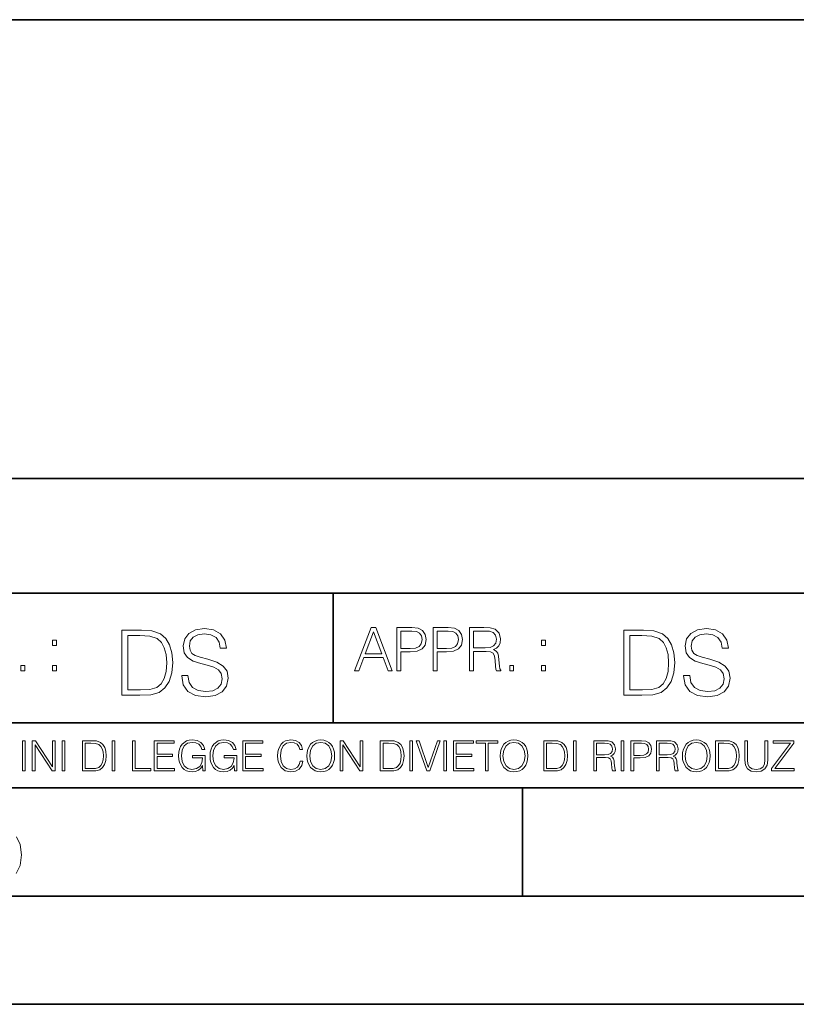
# Model space of a CAD drawing. Extents: x 0 to 420, y 0 to 297.
# Drawn here: x 291 to 326, y 0 to 46 of the extents above; entities that cross this region are included whole.
import ezdxf

# ---------------------------------------------------------------- set-up
doc = ezdxf.new("R2010")
doc.units = 0

msp = doc.modelspace()

# ---------------------------------------------------------------- linework, layer by layer
at = {"color": 7, "lineweight": 35}
for p, q in [((234.999802, 45.500252), (410, 45.500252)), ((254.999802, 24.300249), (410, 24.300249)), ((234.999802, 19.00025), (329.999786, 19.00025)), ((304.999786, 13.00025), (304.999786, 19.00025)), ((234.999802, 13.00025), (410, 13.00025)), ((25.000401, 9.99976), (410, 9.99976)), ((234.999802, 10.00025), (410, 10.00025)), ((313.75, 4.99976), (313.75, 9.99976)), ((267.5, 4.99976), (415, 4.99976)), ((0, 0), (420, 0)), ((0, 0), (420, 0))]:
    msp.add_line(p, q, dxfattribs=at)
at = {"color": 7, "lineweight": 18}
for points in [[(297.991638, 15.195244), (297.991638, 15.174381), (298.062561, 14.757135), (298.279541, 14.452546), (298.630005, 14.268957), (299.109833, 14.202198), (299.539612, 14.264785), (299.865051, 14.435856), (300.069519, 14.707066), (300.144623, 15.07007), (300.086212, 15.39135), (299.915131, 15.633352), (299.623047, 15.812768), (299.20163, 15.950459), (298.851166, 16.038082), (298.621674, 16.113186), (298.467285, 16.217497), (298.375488, 16.35936), (298.346283, 16.551294), (298.388, 16.789124), (298.521515, 16.96854), (298.738495, 17.077024), (299.034729, 17.11875), (299.343506, 17.072851), (299.577148, 16.943506), (299.719025, 16.734882), (299.773254, 16.451155), (300.057007, 16.451155), (299.981903, 16.835022), (299.781616, 17.122921), (299.468689, 17.302338), (299.047272, 17.364923), (298.634186, 17.302338), (298.325409, 17.13961), (298.129333, 16.885092), (298.062561, 16.559639), (298.11264, 16.242533), (298.262848, 16.021391), (298.517365, 15.862838), (298.880371, 15.746009), (299.164093, 15.675077), (299.47702, 15.574938), (299.694, 15.453937), (299.819153, 15.282866), (299.860901, 15.040863), (299.810822, 14.794687), (299.664795, 14.606927), (299.431122, 14.485926), (299.114014, 14.448374), (298.755188, 14.498443), (298.49231, 14.644479), (298.32959, 14.878137), (298.27536, 15.195244)], [(305.98587, 15.412767), (306.177826, 15.412767), (306.405914, 16.024729), (307.307159, 16.024729), (307.532471, 15.412767), (307.724396, 15.412767), (306.965027, 17.412767), (306.74527, 17.412767)], [(307.935822, 15.412767), (308.119385, 15.412767), (308.119385, 16.28064), (308.544983, 16.28064), (308.870453, 16.314018), (309.104095, 16.419722), (309.243195, 16.597746), (309.290466, 16.850876), (309.248749, 17.095661), (309.123566, 17.270905), (308.920502, 17.376606), (308.634003, 17.412767), (307.935822, 17.412767)], [(309.615906, 15.412767), (309.7995, 15.412767), (309.7995, 16.28064), (310.225098, 16.28064), (310.550537, 16.314018), (310.78421, 16.419722), (310.923279, 16.597746), (310.970581, 16.850876), (310.928864, 17.095661), (310.80368, 17.270905), (310.600616, 17.376606), (310.314117, 17.412767), (309.615906, 17.412767)], [(311.296021, 15.412767), (311.479614, 15.412767), (311.479614, 16.308456), (312.063751, 16.308456), (312.261261, 16.288984), (312.380859, 16.222225), (312.442078, 16.091488), (312.472656, 15.882865), (312.494934, 15.618608), (312.511597, 15.493435), (312.539429, 15.412767), (312.742493, 15.412767), (312.742493, 15.440584), (312.700775, 15.504561), (312.678497, 15.624172), (312.653473, 15.924589), (312.634003, 16.094269), (312.597839, 16.225006), (312.525513, 16.322365), (312.403137, 16.389124), (312.539429, 16.461447), (312.642334, 16.567148), (312.703552, 16.709013), (312.7258, 16.881474), (312.661804, 17.148512), (312.481018, 17.3321), (312.247345, 17.401642), (311.963623, 17.412767), (311.296021, 17.412767)], [(321.19162, 15.195244), (321.19162, 15.174381), (321.262543, 14.757135), (321.479523, 14.452546), (321.829987, 14.268957), (322.309814, 14.202198), (322.739594, 14.264785), (323.065033, 14.435856), (323.269501, 14.707066), (323.344604, 15.07007), (323.286194, 15.39135), (323.115112, 15.633352), (322.823029, 15.812768), (322.401611, 15.950459), (322.051147, 16.038082), (321.821655, 16.113186), (321.667267, 16.217497), (321.57547, 16.35936), (321.546265, 16.551294), (321.587982, 16.789124), (321.721497, 16.96854), (321.938477, 17.077024), (322.234711, 17.11875), (322.543488, 17.072851), (322.77713, 16.943506), (322.919006, 16.734882), (322.973236, 16.451155), (323.256989, 16.451155), (323.181885, 16.835022), (322.981598, 17.122921), (322.668671, 17.302338), (322.247253, 17.364923), (321.834167, 17.302338), (321.525391, 17.13961), (321.329285, 16.885092), (321.262543, 16.559639), (321.312622, 16.242533), (321.46283, 16.021391), (321.717346, 15.862838), (322.080353, 15.746009), (322.364075, 15.675077), (322.677002, 15.574938), (322.893982, 15.453937), (323.019135, 15.282866), (323.060883, 15.040863), (323.010803, 14.794687), (322.864777, 14.606927), (322.631104, 14.485926), (322.313995, 14.448374), (321.95517, 14.498443), (321.692291, 14.644479), (321.529572, 14.878137), (321.475342, 15.195244)], [(295.934601, 17.285646), (295.229462, 17.285646), (295.229462, 14.285647), (296.055603, 14.285647), (296.564636, 14.30651), (296.952698, 14.414993), (297.219727, 14.623617), (297.420013, 14.924034), (297.541016, 15.312073), (297.582733, 15.791906), (297.541016, 16.238359), (297.432526, 16.609709), (297.253113, 16.905952), (297.015259, 17.122921), (296.618896, 17.260612), (296.139069, 17.285646)], [(295.504852, 14.531822), (295.504852, 17.039473), (296.055603, 17.039473), (296.514587, 17.01861), (296.865051, 16.905952), (297.052826, 16.726538), (297.18634, 16.480362), (297.269806, 16.167427), (297.299011, 15.783561), (297.269806, 15.383005), (297.18634, 15.061726), (297.044464, 14.81555), (296.844208, 14.644479), (296.518738, 14.548512), (296.084808, 14.531822)], [(306.467102, 16.188845), (306.85376, 17.218052), (307.243195, 16.188845)], [(308.119385, 16.444756), (308.119385, 17.24865), (308.625641, 17.24865), (308.837067, 17.223616), (308.984497, 17.151293), (309.070709, 17.0289), (309.101318, 16.853657), (309.065155, 16.661724), (308.965027, 16.536551), (308.792542, 16.464228), (308.54776, 16.444756)], [(309.7995, 16.444756), (309.7995, 17.24865), (310.305756, 17.24865), (310.517181, 17.223616), (310.664612, 17.151293), (310.750824, 17.0289), (310.781433, 16.853657), (310.74527, 16.661724), (310.645142, 16.536551), (310.472656, 16.464228), (310.227875, 16.444756)], [(311.479614, 16.472572), (311.479614, 17.24865), (311.999786, 17.24865), (312.216766, 17.237524), (312.386444, 17.17911), (312.494934, 17.051155), (312.536652, 16.87591), (312.503265, 16.689541), (312.408691, 16.564367), (312.244568, 16.492044), (312.010925, 16.472572)], [(319.134583, 17.285646), (318.429443, 17.285646), (318.429443, 14.285647), (319.255585, 14.285647), (319.764618, 14.30651), (320.152679, 14.414993), (320.419708, 14.623617), (320.619995, 14.924034), (320.740997, 15.312073), (320.782715, 15.791906), (320.740997, 16.238359), (320.632507, 16.609709), (320.453094, 16.905952), (320.21524, 17.122921), (319.818878, 17.260612), (319.33905, 17.285646)], [(318.704834, 14.531822), (318.704834, 17.039473), (319.255585, 17.039473), (319.714569, 17.01861), (320.065033, 16.905952), (320.252808, 16.726538), (320.386322, 16.480362), (320.469788, 16.167427), (320.498993, 15.783561), (320.469788, 15.383005), (320.386322, 15.061726), (320.244446, 14.81555), (320.044189, 14.644479), (319.718719, 14.548512), (319.28479, 14.531822)], [(292.026215, 16.581057), (292.209808, 16.581057), (292.209808, 16.828623), (292.026215, 16.828623)], [(314.620087, 16.581057), (314.80368, 16.581057), (314.80368, 16.828623), (314.620087, 16.828623)], [(290.557495, 15.412767), (290.741089, 15.412767), (290.741089, 15.660334), (290.557495, 15.660334)], [(292.026215, 15.412767), (292.209808, 15.412767), (292.209808, 15.660334), (292.026215, 15.660334)], [(313.151398, 15.412767), (313.334961, 15.412767), (313.334961, 15.660334), (313.151398, 15.660334)], [(314.620087, 15.412767), (314.80368, 15.412767), (314.80368, 15.660334), (314.620087, 15.660334)], [(290.634674, 10.781829), (290.763184, 10.781829), (290.763184, 12.181828), (290.634674, 12.181828)], [(291.086395, 10.781829), (291.214905, 10.781829), (291.214905, 11.98322), (292.001556, 10.781829), (292.143707, 10.781829), (292.143707, 12.181828), (292.015198, 12.181828), (292.015198, 10.980438), (291.228546, 12.181828), (291.086395, 12.181828)], [(292.466919, 10.781829), (292.595459, 10.781829), (292.595459, 12.181828), (292.466919, 12.181828)], [(293.734528, 12.181828), (293.405457, 12.181828), (293.405457, 10.781829), (293.790985, 10.781829), (294.028534, 10.791565), (294.209625, 10.842191), (294.334259, 10.939548), (294.427704, 11.079742), (294.484192, 11.260827), (294.503662, 11.48475), (294.484192, 11.693094), (294.433563, 11.866391), (294.349823, 12.004639), (294.238831, 12.10589), (294.053864, 12.170146), (293.829926, 12.181828)], [(293.533966, 10.89671), (293.533966, 12.066947), (293.790985, 12.066947), (294.005188, 12.057211), (294.168732, 12.004639), (294.256348, 11.920911), (294.318665, 11.806029), (294.357605, 11.659993), (294.371246, 11.480855), (294.357605, 11.293929), (294.318665, 11.143998), (294.252472, 11.029117), (294.158997, 10.949284), (294.007141, 10.904499), (293.804626, 10.89671)], [(294.772369, 10.781829), (294.900879, 10.781829), (294.900879, 12.181828), (294.772369, 12.181828)], [(295.710876, 10.781829), (296.557892, 10.781829), (296.557892, 10.89671), (295.839386, 10.89671), (295.839386, 12.181828), (295.710876, 12.181828)], [(296.723389, 10.781829), (297.663879, 10.781829), (297.663879, 10.89671), (296.851898, 10.89671), (296.851898, 11.443859), (297.572357, 11.443859), (297.572357, 11.558742), (296.851898, 11.558742), (296.851898, 12.066947), (297.640503, 12.066947), (297.640503, 12.181828), (296.723389, 12.181828)], [(298.972351, 10.781829), (299.075562, 10.781829), (299.075562, 11.500327), (298.491394, 11.500327), (298.491394, 11.385445), (298.952881, 11.385445), (298.952881, 11.379603), (298.919769, 11.157629), (298.822418, 10.994068), (298.66861, 10.892817), (298.464142, 10.857768), (298.261658, 10.900605), (298.107819, 11.025223), (298.008514, 11.223831), (297.975403, 11.486697), (298.008514, 11.751509), (298.107819, 11.944277), (298.265533, 12.063053), (298.479736, 12.103943), (298.64328, 12.080577), (298.777649, 12.014374), (298.873047, 11.911175), (298.925629, 11.774875), (299.058044, 11.774875), (298.995728, 11.959854), (298.875, 12.100049), (298.699768, 12.187671), (298.477783, 12.218824), (298.339539, 12.205194), (298.214905, 12.168199), (298.016296, 12.02411), (297.942322, 11.918963), (297.887787, 11.794346), (297.852753, 11.64831), (297.843018, 11.48475), (297.852753, 11.319242), (297.885834, 11.173205), (298.010468, 10.939548), (298.100037, 10.853873), (298.209076, 10.793511), (298.331726, 10.756516), (298.470001, 10.742886), (298.627716, 10.764304), (298.765961, 10.818825), (298.876953, 10.908394), (298.95874, 11.029117)], [(300.430786, 10.781829), (300.533966, 10.781829), (300.533966, 11.500327), (299.949829, 11.500327), (299.949829, 11.385445), (300.411316, 11.385445), (300.411316, 11.379603), (300.378204, 11.157629), (300.280853, 10.994068), (300.127014, 10.892817), (299.922577, 10.857768), (299.720062, 10.900605), (299.566223, 11.025223), (299.466919, 11.223831), (299.433838, 11.486697), (299.466919, 11.751509), (299.566223, 11.944277), (299.723969, 12.063053), (299.938141, 12.103943), (300.101715, 12.080577), (300.236053, 12.014374), (300.331482, 11.911175), (300.384033, 11.774875), (300.516449, 11.774875), (300.454132, 11.959854), (300.333405, 12.100049), (300.158173, 12.187671), (299.936188, 12.218824), (299.797943, 12.205194), (299.67334, 12.168199), (299.474731, 12.02411), (299.400726, 11.918963), (299.346222, 11.794346), (299.311157, 11.64831), (299.301422, 11.48475), (299.311157, 11.319242), (299.344269, 11.173205), (299.468872, 10.939548), (299.558441, 10.853873), (299.66748, 10.793511), (299.790161, 10.756516), (299.928406, 10.742886), (300.086121, 10.764304), (300.224365, 10.818825), (300.335358, 10.908394), (300.417145, 11.029117)], [(300.818268, 10.781829), (301.758728, 10.781829), (301.758728, 10.89671), (300.946777, 10.89671), (300.946777, 11.443859), (301.667206, 11.443859), (301.667206, 11.558742), (300.946777, 11.558742), (300.946777, 12.066947), (301.735352, 12.066947), (301.735352, 12.181828), (300.818268, 12.181828)], [(303.464417, 11.239408), (303.425476, 11.077795), (303.33786, 10.957072), (303.207397, 10.88308), (303.039948, 10.857768), (302.837463, 10.898658), (302.685577, 11.019381), (302.588196, 11.21799), (302.555115, 11.486697), (302.588196, 11.751509), (302.683624, 11.944277), (302.833557, 12.063053), (303.036072, 12.103943), (303.19574, 12.080577), (303.322296, 12.014374), (303.409912, 11.909228), (303.450806, 11.772927), (303.577362, 11.772927), (303.53064, 11.955959), (303.419647, 12.096154), (303.252197, 12.185723), (303.036072, 12.218824), (302.782928, 12.168199), (302.677795, 12.107838), (302.588196, 12.02411), (302.465546, 11.794346), (302.432434, 11.64831), (302.422699, 11.48475), (302.432434, 11.317295), (302.465546, 11.171259), (302.586273, 10.937601), (302.779022, 10.791565), (303.032166, 10.742886), (303.256073, 10.777935), (303.427429, 10.873344), (303.540375, 11.029117), (303.591003, 11.239408)], [(303.777924, 11.480855), (303.787659, 11.315348), (303.822693, 11.171259), (303.951233, 10.939548), (304.153717, 10.793511), (304.27832, 10.756516), (304.418518, 10.742886), (304.556763, 10.756516), (304.681396, 10.793511), (304.792389, 10.853873), (304.885864, 10.939548), (304.959839, 11.044694), (305.014343, 11.171259), (305.047455, 11.315348), (305.061096, 11.480855), (305.049408, 11.644416), (305.014343, 11.788505), (304.959839, 11.91507), (304.885864, 12.022162), (304.792389, 12.10589), (304.681396, 12.166252), (304.556763, 12.205194), (304.418518, 12.218824), (304.27832, 12.205194), (304.153717, 12.166252), (304.044678, 12.10589), (303.951233, 12.022162), (303.822693, 11.788505), (303.787659, 11.642468)], [(303.910339, 11.480855), (303.947327, 11.741774), (304.050537, 11.938436), (304.212128, 12.061106), (304.418518, 12.103943), (304.626892, 12.061106), (304.78656, 11.938436), (304.891693, 11.74372), (304.92868, 11.480855), (304.891693, 11.216043), (304.78656, 11.021328), (304.626892, 10.898658), (304.418518, 10.857768), (304.210205, 10.898658), (304.050537, 11.021328), (303.945374, 11.216043)], [(305.312256, 10.781829), (305.440796, 10.781829), (305.440796, 11.98322), (306.227417, 10.781829), (306.369568, 10.781829), (306.369568, 12.181828), (306.241058, 12.181828), (306.241058, 10.980438), (305.454407, 12.181828), (305.312256, 12.181828)], [(307.498932, 12.181828), (307.169861, 12.181828), (307.169861, 10.781829), (307.555389, 10.781829), (307.792938, 10.791565), (307.97403, 10.842191), (308.098633, 10.939548), (308.192108, 11.079742), (308.248566, 11.260827), (308.268066, 11.48475), (308.248566, 11.693094), (308.197937, 11.866391), (308.114227, 12.004639), (308.003235, 12.10589), (307.818237, 12.170146), (307.59433, 12.181828)], [(307.29837, 10.89671), (307.29837, 12.066947), (307.555389, 12.066947), (307.769592, 12.057211), (307.933136, 12.004639), (308.020752, 11.920911), (308.083069, 11.806029), (308.122009, 11.659993), (308.135651, 11.480855), (308.122009, 11.293929), (308.083069, 11.143998), (308.016876, 11.029117), (307.923401, 10.949284), (307.771515, 10.904499), (307.569031, 10.89671)], [(308.536743, 10.781829), (308.665283, 10.781829), (308.665283, 12.181828), (308.536743, 12.181828)], [(309.317566, 10.781829), (309.455811, 10.781829), (309.940643, 12.181828), (309.810181, 12.181828), (309.387665, 10.94539), (308.965118, 12.181828), (308.83078, 12.181828)], [(310.104187, 10.781829), (310.232727, 10.781829), (310.232727, 12.181828), (310.104187, 12.181828)], [(310.555939, 10.781829), (311.496399, 10.781829), (311.496399, 10.89671), (310.684448, 10.89671), (310.684448, 11.443859), (311.404907, 11.443859), (311.404907, 11.558742), (310.684448, 11.558742), (310.684448, 12.066947), (311.473053, 12.066947), (311.473053, 12.181828), (310.555939, 12.181828)], [(312.03186, 10.781829), (312.1604, 10.781829), (312.1604, 12.066947), (312.596558, 12.066947), (312.596558, 12.181828), (311.595703, 12.181828), (311.595703, 12.066947), (312.03186, 12.066947)], [(312.709473, 11.480855), (312.719238, 11.315348), (312.754272, 11.171259), (312.882782, 10.939548), (313.085266, 10.793511), (313.2099, 10.756516), (313.350098, 10.742886), (313.488342, 10.756516), (313.612976, 10.793511), (313.723938, 10.853873), (313.817413, 10.939548), (313.891418, 11.044694), (313.945923, 11.171259), (313.979034, 11.315348), (313.992645, 11.480855), (313.980957, 11.644416), (313.945923, 11.788505), (313.891418, 11.91507), (313.817413, 12.022162), (313.723938, 12.10589), (313.612976, 12.166252), (313.488342, 12.205194), (313.350098, 12.218824), (313.2099, 12.205194), (313.085266, 12.166252), (312.976257, 12.10589), (312.882782, 12.022162), (312.754272, 11.788505), (312.719238, 11.642468)], [(312.841888, 11.480855), (312.878876, 11.741774), (312.982086, 11.938436), (313.143707, 12.061106), (313.350098, 12.103943), (313.558441, 12.061106), (313.718109, 11.938436), (313.823242, 11.74372), (313.86026, 11.480855), (313.823242, 11.216043), (313.718109, 11.021328), (313.558441, 10.898658), (313.350098, 10.857768), (313.141754, 10.898658), (312.982086, 11.021328), (312.876953, 11.216043)], [(315.059692, 12.181828), (314.730621, 12.181828), (314.730621, 10.781829), (315.11615, 10.781829), (315.353699, 10.791565), (315.53479, 10.842191), (315.659424, 10.939548), (315.752869, 11.079742), (315.809326, 11.260827), (315.828827, 11.48475), (315.809326, 11.693094), (315.758728, 11.866391), (315.674988, 12.004639), (315.563995, 12.10589), (315.379028, 12.170146), (315.15509, 12.181828)], [(314.859131, 10.89671), (314.859131, 12.066947), (315.11615, 12.066947), (315.330353, 12.057211), (315.493896, 12.004639), (315.581543, 11.920911), (315.643829, 11.806029), (315.68277, 11.659993), (315.696411, 11.480855), (315.68277, 11.293929), (315.643829, 11.143998), (315.577637, 11.029117), (315.484161, 10.949284), (315.332275, 10.904499), (315.129791, 10.89671)], [(316.097534, 10.781829), (316.226044, 10.781829), (316.226044, 12.181828), (316.097534, 12.181828)], [(317.036041, 10.781829), (317.164551, 10.781829), (317.164551, 11.408811), (317.573456, 11.408811), (317.7117, 11.395181), (317.795441, 11.348449), (317.838257, 11.256933), (317.85968, 11.110897), (317.875275, 10.925918), (317.886963, 10.838296), (317.906433, 10.781829), (318.048553, 10.781829), (318.048553, 10.8013), (318.019348, 10.846085), (318.003784, 10.929812), (317.986267, 11.140104), (317.972626, 11.258881), (317.947327, 11.350396), (317.896667, 11.418547), (317.811005, 11.465278), (317.906433, 11.515904), (317.978455, 11.589895), (318.021301, 11.6892), (318.036865, 11.809923), (317.992096, 11.99685), (317.86554, 12.125361), (317.701965, 12.17404), (317.503357, 12.181828), (317.036041, 12.181828)], [(317.164551, 11.523693), (317.164551, 12.066947), (317.528687, 12.066947), (317.680542, 12.059158), (317.799316, 12.018269), (317.875275, 11.928699), (317.90448, 11.806029), (317.881104, 11.67557), (317.814911, 11.587949), (317.700012, 11.537323), (317.536469, 11.523693)], [(318.305573, 10.781829), (318.434082, 10.781829), (318.434082, 12.181828), (318.305573, 12.181828)], [(318.757324, 10.781829), (318.885834, 10.781829), (318.885834, 11.389339), (319.183746, 11.389339), (319.41156, 11.412705), (319.575134, 11.486697), (319.672485, 11.611315), (319.705566, 11.788505), (319.676392, 11.959854), (319.588745, 12.082524), (319.446594, 12.156516), (319.246063, 12.181828), (318.757324, 12.181828)], [(318.885834, 11.504221), (318.885834, 12.066947), (319.240204, 12.066947), (319.388184, 12.049423), (319.491394, 11.998796), (319.551758, 11.913122), (319.573181, 11.790452), (319.547852, 11.656098), (319.477783, 11.568477), (319.357056, 11.517851), (319.185699, 11.504221)], [(319.933411, 10.781829), (320.06192, 10.781829), (320.06192, 11.408811), (320.470825, 11.408811), (320.60907, 11.395181), (320.69278, 11.348449), (320.735626, 11.256933), (320.75705, 11.110897), (320.772614, 10.925918), (320.784302, 10.838296), (320.803772, 10.781829), (320.945923, 10.781829), (320.945923, 10.8013), (320.916718, 10.846085), (320.901123, 10.929812), (320.883606, 11.140104), (320.869995, 11.258881), (320.844666, 11.350396), (320.794037, 11.418547), (320.708374, 11.465278), (320.803772, 11.515904), (320.875824, 11.589895), (320.91864, 11.6892), (320.934235, 11.809923), (320.889465, 11.99685), (320.762878, 12.125361), (320.599304, 12.17404), (320.400696, 12.181828), (319.933411, 12.181828)], [(320.06192, 11.523693), (320.06192, 12.066947), (320.426025, 12.066947), (320.577911, 12.059158), (320.696686, 12.018269), (320.772614, 11.928699), (320.801819, 11.806029), (320.778442, 11.67557), (320.71225, 11.587949), (320.597382, 11.537323), (320.433807, 11.523693)], [(321.132843, 11.480855), (321.142578, 11.315348), (321.177612, 11.171259), (321.306152, 10.939548), (321.508636, 10.793511), (321.63324, 10.756516), (321.773438, 10.742886), (321.911682, 10.756516), (322.036316, 10.793511), (322.147308, 10.853873), (322.240784, 10.939548), (322.314758, 11.044694), (322.369263, 11.171259), (322.402374, 11.315348), (322.416016, 11.480855), (322.404327, 11.644416), (322.369263, 11.788505), (322.314758, 11.91507), (322.240784, 12.022162), (322.147308, 12.10589), (322.036316, 12.166252), (321.911682, 12.205194), (321.773438, 12.218824), (321.63324, 12.205194), (321.508636, 12.166252), (321.399597, 12.10589), (321.306152, 12.022162), (321.177612, 11.788505), (321.142578, 11.642468)], [(321.265259, 11.480855), (321.302246, 11.741774), (321.405457, 11.938436), (321.567047, 12.061106), (321.773438, 12.103943), (321.981812, 12.061106), (322.141479, 11.938436), (322.246613, 11.74372), (322.2836, 11.480855), (322.246613, 11.216043), (322.141479, 11.021328), (321.981812, 10.898658), (321.773438, 10.857768), (321.565125, 10.898658), (321.405457, 11.021328), (321.300293, 11.216043)], [(322.996277, 12.181828), (322.667175, 12.181828), (322.667175, 10.781829), (323.052734, 10.781829), (323.290283, 10.791565), (323.471375, 10.842191), (323.595978, 10.939548), (323.689453, 11.079742), (323.745911, 11.260827), (323.765381, 11.48475), (323.745911, 11.693094), (323.695282, 11.866391), (323.611572, 12.004639), (323.50058, 12.10589), (323.315582, 12.170146), (323.091675, 12.181828)], [(322.795715, 10.89671), (322.795715, 12.066947), (323.052734, 12.066947), (323.266907, 12.057211), (323.430481, 12.004639), (323.518097, 11.920911), (323.580414, 11.806029), (323.619354, 11.659993), (323.632996, 11.480855), (323.619354, 11.293929), (323.580414, 11.143998), (323.514221, 11.029117), (323.420746, 10.949284), (323.26886, 10.904499), (323.066345, 10.89671)], [(324.014618, 12.181828), (324.014618, 11.282246), (324.047729, 11.046641), (324.147034, 10.877239), (324.312531, 10.777935), (324.546204, 10.742886), (324.777893, 10.777935), (324.94342, 10.877239), (325.044678, 11.046641), (325.079712, 11.282246), (325.079712, 12.181828), (324.951202, 12.181828), (324.951202, 11.29977), (324.927826, 11.103108), (324.855774, 10.964861), (324.731171, 10.88308), (324.546204, 10.857768), (324.359253, 10.88308), (324.23465, 10.964861), (324.164551, 11.103108), (324.143127, 11.29977), (324.143127, 12.181828)], [(325.25885, 10.781829), (326.298615, 10.781829), (326.298615, 10.89671), (325.410736, 10.89671), (326.285004, 12.070842), (326.285004, 12.181828), (325.325043, 12.181828), (325.325043, 12.066947), (326.125336, 12.066947), (325.25885, 10.900605)]]:
    msp.add_lwpolyline(points, close=True, dxfattribs=at)
msp.add_lwpolyline([(290.348541, 6.040454), (290.522369, 6.411594), (290.583435, 6.914279), (290.522369, 7.384078), (290.353241, 7.731729)], dxfattribs=at)

doc.saveas('drawing.dxf')
